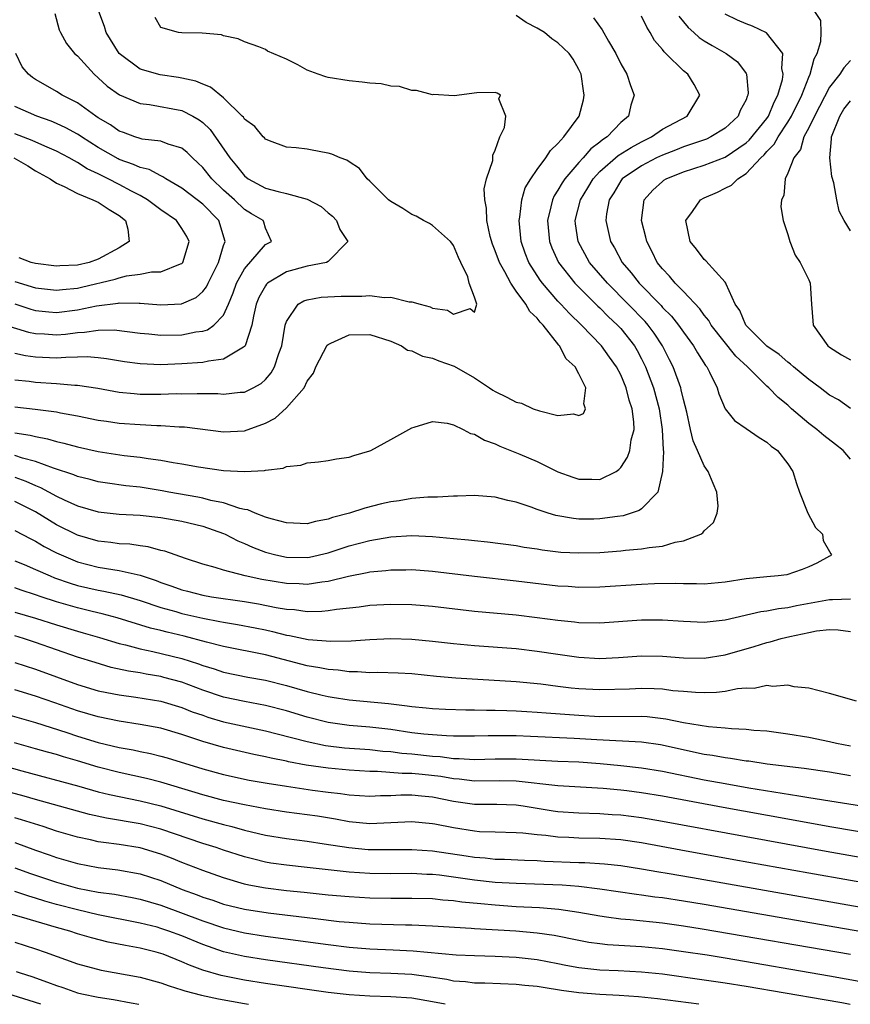
# Model space of a CAD drawing. Units: inches. Extents: x 2514000 to 2516541, y 1527000 to 1530000.
# Drawn here: x 2514575 to 2514655, y 1527000 to 1527094 of the extents above; entities that cross this region are included whole.
import ezdxf

# ---------------------------------------------------------------- set-up
doc = ezdxf.new("R2010")
doc.units = ezdxf.units.IN
doc.header["$MEASUREMENT"] = 0
doc.layers.add('LD25141527_2ft', color=40, linetype='Continuous')

msp = doc.modelspace()

# ---------------------------------------------------------------- linework, layer by layer
at = {"layer": 'LD25141527_2ft'}
for points, elevation in [([(2514575, 1527059.774), (2514576.37, 1527059.63), (2514577, 1527059.541), (2514579, 1527059.404), (2514580.746, 1527059.254), (2514581, 1527059.255), (2514582.953, 1527058.953), (2514585, 1527058.59), (2514586.441, 1527058.441), (2514587, 1527058.403), (2514589, 1527058.389), (2514590.44, 1527058.44), (2514591, 1527058.436), (2514592.467, 1527058.467), (2514593, 1527058.441), (2514594.439, 1527058.439), (2514595, 1527058.393), (2514596.566, 1527058.566), (2514597, 1527058.586), (2514597.837, 1527059), (2514598.599, 1527059.401), (2514599, 1527059.785), (2514599.558, 1527060.442), (2514599.869, 1527061), (2514600.289, 1527062.289), (2514600.562, 1527063), (2514600.889, 1527065), (2514601, 1527065.354), (2514602.137, 1527067), (2514602.684, 1527067.316), (2514603, 1527067.424), (2514604.343, 1527067.657), (2514606.244, 1527067.756), (2514608.236, 1527067.765), (2514609, 1527067.816), (2514610.354, 1527067.646), (2514611, 1527067.676), (2514612.765, 1527067.235), (2514613, 1527067.234), (2514613.796, 1527067), (2514614.761, 1527066.761), (2514615, 1527066.628), (2514616.43, 1527066.43), (2514617, 1527066.054), (2514618.595, 1527066.595), (2514619, 1527066.221), (2514619.231, 1527067), (2514619, 1527067.672), (2514618.512, 1527069), (2514618.377, 1527069.623), (2514617.709, 1527071), (2514617.464, 1527071.464), (2514617, 1527072.611), (2514616.824, 1527072.824), (2514616.71, 1527073), (2514615, 1527074.54), (2514614.708, 1527074.708), (2514614.135, 1527075), (2514613.416, 1527075.416), (2514613, 1527075.596), (2514612.161, 1527076.161), (2514611, 1527076.827), (2514610.773, 1527077), (2514609, 1527078.757), (2514608.721, 1527079), (2514607.99, 1527079.99), (2514607, 1527080.62), (2514606.793, 1527080.793), (2514606.136, 1527081), (2514605.361, 1527081.361), (2514605, 1527081.458), (2514604.458, 1527081.542), (2514603, 1527081.831), (2514601.953, 1527081.953), (2514601, 1527082.034), (2514599.38, 1527082.62), (2514599, 1527082.785), (2514598.906, 1527082.906), (2514598.795, 1527083), (2514597.999, 1527083.999), (2514597, 1527084.706), (2514596.891, 1527084.891), (2514596.787, 1527085), (2514595, 1527086.743), (2514593.755, 1527087.755), (2514593, 1527088.045), (2514592.33, 1527088.329), (2514591, 1527088.634), (2514590.689, 1527088.689), (2514588.933, 1527088.933), (2514587, 1527089.49), (2514584.993, 1527090.993), (2514583.759, 1527093), (2514583.587, 1527093.588), (2514583.055, 1527095)], 7456), ([(2514655, 1527057.032), (2514653.834, 1527057.834), (2514653, 1527058.289), (2514652.084, 1527059), (2514651, 1527059.785), (2514649.54, 1527061), (2514649.263, 1527061.264), (2514649, 1527061.437), (2514648.169, 1527062.169), (2514646.989, 1527062.989), (2514644.983, 1527065), (2514644.402, 1527066.402), (2514643.972, 1527067), (2514643.082, 1527068.918), (2514643.061, 1527069), (2514643, 1527069.091), (2514641.151, 1527071.151), (2514641, 1527071.278), (2514640.25, 1527072.25), (2514639.645, 1527073), (2514639.231, 1527075), (2514639.863, 1527075.863), (2514640.644, 1527077), (2514641, 1527077.18), (2514642.281, 1527077.719), (2514643, 1527078.087), (2514643.621, 1527078.379), (2514644.205, 1527079), (2514645, 1527079.497), (2514646.403, 1527081), (2514646.719, 1527081.281), (2514647, 1527081.61), (2514647.696, 1527082.304), (2514648.068, 1527083), (2514649, 1527084.406), (2514649.357, 1527085), (2514650.336, 1527087), (2514651, 1527088.726), (2514651.125, 1527089), (2514651.517, 1527090.483), (2514651.793, 1527091), (2514652.146, 1527092.146), (2514652.181, 1527093), (2514652.157, 1527094.157), (2514651.592, 1527095)], 7470), ([(2514578.829, 1527094.829), (2514579.26, 1527093.26), (2514579.378, 1527093), (2514579.943, 1527091.943), (2514580.732, 1527091), (2514581, 1527090.755), (2514582.605, 1527089), (2514583, 1527088.673), (2514583.859, 1527087.859), (2514585.038, 1527087.038), (2514587, 1527086.201), (2514587.894, 1527086.106), (2514591, 1527085.528), (2514592.041, 1527085), (2514592.651, 1527084.651), (2514593, 1527084.371), (2514593.7, 1527083.7), (2514595.585, 1527081), (2514596.234, 1527080.234), (2514597, 1527079.284), (2514597.361, 1527079), (2514599, 1527078.087), (2514600.227, 1527077.773), (2514601, 1527077.597), (2514603, 1527077.044), (2514604.333, 1527076.333), (2514605, 1527075.727), (2514605.425, 1527075.425), (2514605.808, 1527075), (2514606.133, 1527074.133), (2514606.889, 1527073), (2514605, 1527071.073), (2514604.833, 1527071), (2514603, 1527070.653), (2514601, 1527070.1), (2514599.205, 1527069), (2514599.098, 1527068.902), (2514599, 1527068.762), (2514598.368, 1527067.632), (2514598.123, 1527067), (2514597.862, 1527065.862), (2514597.712, 1527065), (2514597.045, 1527063), (2514597, 1527062.939), (2514596.892, 1527062.892), (2514595, 1527061.725), (2514593.561, 1527061.561), (2514593, 1527061.419), (2514591, 1527061.284), (2514589, 1527061.21), (2514587, 1527061.288), (2514585.494, 1527061.494), (2514583.779, 1527061.779), (2514583, 1527061.862), (2514581.948, 1527061.948), (2514581, 1527061.914), (2514579.91, 1527061.91), (2514579, 1527061.831), (2514577, 1527061.92), (2514576.048, 1527062.048), (2514575, 1527062.281)], 7454), ([(2514575, 1527054.699), (2514576.473, 1527054.474), (2514577, 1527054.323), (2514578.125, 1527054.124), (2514579, 1527053.853), (2514579.709, 1527053.708), (2514581, 1527053.35), (2514583, 1527052.912), (2514585.466, 1527052.534), (2514587, 1527052.362), (2514587.776, 1527052.224), (2514589, 1527052.076), (2514590.159, 1527051.841), (2514591, 1527051.71), (2514592.578, 1527051.422), (2514595, 1527051.086), (2514597, 1527050.979), (2514598.913, 1527051.087), (2514599, 1527051.113), (2514600.688, 1527051.312), (2514601, 1527051.466), (2514602.393, 1527051.607), (2514603, 1527051.833), (2514604.076, 1527051.924), (2514605, 1527052.055), (2514605.796, 1527052.204), (2514607, 1527052.362), (2514607.469, 1527052.531), (2514609, 1527052.964), (2514609.083, 1527053), (2514611, 1527054.036), (2514613, 1527055.173), (2514613.221, 1527055.221), (2514615, 1527055.774), (2514616.391, 1527055.609), (2514617, 1527055.44), (2514617.91, 1527055), (2514618.624, 1527054.624), (2514619, 1527054.552), (2514619.982, 1527053.982), (2514621, 1527053.635), (2514621.425, 1527053.424), (2514623.352, 1527052.648), (2514625, 1527051.937), (2514627, 1527050.961), (2514628.432, 1527050.432), (2514629, 1527050.247), (2514630.243, 1527050.243), (2514631, 1527050.219), (2514632.554, 1527051), (2514632.821, 1527051.179), (2514633, 1527051.359), (2514633.655, 1527052.345), (2514633.871, 1527053), (2514634.012, 1527054.012), (2514634.276, 1527055), (2514634.256, 1527055.744), (2514634.087, 1527057), (2514633.812, 1527057.812), (2514633.511, 1527059), (2514633, 1527060.226), (2514632.604, 1527061), (2514631.942, 1527061.941), (2514631.166, 1527063), (2514629.236, 1527065), (2514628.098, 1527066.098), (2514627.285, 1527067), (2514627, 1527067.296), (2514625.51, 1527069), (2514625.289, 1527069.289), (2514624.206, 1527071), (2514623.874, 1527071.874), (2514623.484, 1527073), (2514623.27, 1527075), (2514623.338, 1527075.338), (2514623.529, 1527077), (2514623.87, 1527078.13), (2514624.39, 1527079), (2514625, 1527079.903), (2514625.834, 1527081), (2514626.285, 1527081.715), (2514627, 1527082.372), (2514627.564, 1527083), (2514629.012, 1527085), (2514629.432, 1527086.569), (2514629.517, 1527087), (2514629.43, 1527087.43), (2514629.223, 1527089), (2514629, 1527089.466), (2514628.438, 1527090.438), (2514628.068, 1527091), (2514627, 1527091.998), (2514626.406, 1527092.406), (2514625.698, 1527093), (2514625, 1527093.411), (2514623.961, 1527093.961), (2514623, 1527094.638)], 7460), ([(2514638.572, 1527094.572), (2514639.466, 1527093.466), (2514640.01, 1527093), (2514640.523, 1527092.523), (2514641, 1527092.207), (2514641.754, 1527091.754), (2514643.098, 1527091), (2514644.18, 1527090.18), (2514645, 1527089.089), (2514645.053, 1527089), (2514645.214, 1527087.214), (2514645.183, 1527087), (2514645.116, 1527086.884), (2514645, 1527086.558), (2514644.452, 1527085.548), (2514644.234, 1527085), (2514643, 1527083.856), (2514641.644, 1527083), (2514641.203, 1527082.797), (2514639, 1527082.044), (2514638.255, 1527081.745), (2514637, 1527081.27), (2514636.441, 1527081), (2514635, 1527080.246), (2514633.154, 1527079), (2514633, 1527078.792), (2514632.338, 1527077.662), (2514631.9, 1527077), (2514631.644, 1527075.644), (2514631.579, 1527075), (2514632.033, 1527073), (2514632.403, 1527072.403), (2514633.144, 1527071), (2514634.01, 1527070.01), (2514634.763, 1527069), (2514636.861, 1527066.861), (2514637, 1527066.697), (2514637.855, 1527065.855), (2514638.532, 1527065), (2514639, 1527064.312), (2514639.968, 1527063), (2514640.342, 1527062.342), (2514641.125, 1527061.125), (2514641.235, 1527061), (2514641.5, 1527060.5), (2514642.23, 1527059), (2514642.41, 1527058.41), (2514643, 1527057), (2514643.88, 1527055.88), (2514645, 1527055.092), (2514646.256, 1527054.256), (2514647, 1527053.808), (2514647.417, 1527053.417), (2514648.025, 1527053), (2514649, 1527051.719), (2514649.489, 1527051), (2514649.834, 1527049.834), (2514650.114, 1527049), (2514650.92, 1527047), (2514651.642, 1527045.643), (2514652.314, 1527045), (2514652.394, 1527044.394), (2514653, 1527043.334), (2514653.099, 1527043.099), (2514653.172, 1527043), (2514653.076, 1527042.924), (2514653, 1527042.896), (2514651.77, 1527042.23), (2514651, 1527041.879), (2514650.384, 1527041.616), (2514648.895, 1527041.105), (2514648.073, 1527041), (2514647, 1527040.916), (2514645, 1527040.711), (2514643, 1527040.389), (2514641, 1527040.214), (2514640.243, 1527040.243), (2514639, 1527040.234), (2514638.261, 1527040.261), (2514636.233, 1527040.233), (2514635, 1527040.179), (2514631, 1527039.926), (2514629, 1527039.892), (2514627.969, 1527039.969), (2514627, 1527040.022), (2514623, 1527040.496), (2514619, 1527040.935), (2514615, 1527041.422), (2514613, 1527041.573), (2514612.441, 1527041.559), (2514611, 1527041.559), (2514610.511, 1527041.489), (2514609, 1527041.352), (2514608.722, 1527041.278), (2514606.94, 1527040.94), (2514605, 1527040.458), (2514604.402, 1527040.402), (2514603, 1527040.177), (2514602.228, 1527040.229), (2514601, 1527040.257), (2514598.649, 1527040.649), (2514597.056, 1527041), (2514595, 1527041.545), (2514594.184, 1527041.816), (2514593, 1527042.119), (2514591.339, 1527042.661), (2514590.347, 1527043), (2514589.36, 1527043.36), (2514589, 1527043.438), (2514587.787, 1527043.787), (2514587, 1527043.873), (2514586.026, 1527044.026), (2514585, 1527044.072), (2514584.195, 1527044.195), (2514583, 1527044.321), (2514581, 1527044.895), (2514579, 1527045.897), (2514577, 1527047.121), (2514575, 1527048.127)], 7466), ([(2514575, 1527050.432), (2514576.057, 1527050.057), (2514577, 1527049.634), (2514577.459, 1527049.458), (2514579, 1527048.62), (2514579.722, 1527048.278), (2514581, 1527047.708), (2514583, 1527047.14), (2514585, 1527046.916), (2514587, 1527046.812), (2514589, 1527046.595), (2514591, 1527046.233), (2514593, 1527045.755), (2514595, 1527045.062), (2514595.141, 1527045), (2514596.352, 1527044.352), (2514597, 1527044.093), (2514597.751, 1527043.751), (2514599, 1527043.271), (2514600.001, 1527043), (2514601, 1527042.779), (2514603, 1527042.743), (2514603.22, 1527042.78), (2514605, 1527043.194), (2514607, 1527043.86), (2514609, 1527044.396), (2514611, 1527044.74), (2514613, 1527044.856), (2514615, 1527044.759), (2514617, 1527044.567), (2514618.448, 1527044.448), (2514619, 1527044.377), (2514620.268, 1527044.268), (2514623, 1527043.91), (2514623.758, 1527043.758), (2514625, 1527043.575), (2514625.486, 1527043.486), (2514627.276, 1527043.275), (2514629, 1527043.191), (2514631, 1527043.246), (2514633, 1527043.391), (2514633.45, 1527043.45), (2514635, 1527043.576), (2514635.72, 1527043.72), (2514637, 1527043.851), (2514638.224, 1527044.225), (2514639, 1527044.337), (2514640.67, 1527045), (2514640.875, 1527045.125), (2514641, 1527045.315), (2514641.89, 1527046.11), (2514642.25, 1527047), (2514642.325, 1527047.675), (2514642.218, 1527049), (2514641.838, 1527049.838), (2514641.388, 1527051), (2514641, 1527051.526), (2514640.362, 1527053), (2514639.937, 1527053.937), (2514639.688, 1527055), (2514639.322, 1527056.678), (2514639, 1527057.876), (2514638.801, 1527058.8), (2514638.743, 1527059), (2514638.016, 1527061), (2514637.681, 1527061.682), (2514636.998, 1527063), (2514636.218, 1527064.218), (2514635.631, 1527065), (2514635.342, 1527065.342), (2514633.729, 1527067), (2514631.728, 1527069), (2514630.02, 1527071), (2514628.919, 1527073), (2514628.675, 1527074.675), (2514628.642, 1527075), (2514629.142, 1527077), (2514629.857, 1527078.142), (2514630.355, 1527079), (2514631, 1527079.685), (2514632.766, 1527081.234), (2514633.992, 1527082.008), (2514635, 1527082.544), (2514635.952, 1527083), (2514637, 1527083.732), (2514639.361, 1527085), (2514640.59, 1527087), (2514640.022, 1527088.022), (2514639.435, 1527089), (2514639, 1527089.343), (2514637.322, 1527091), (2514637.152, 1527091.152), (2514637, 1527091.365), (2514636.244, 1527092.244), (2514635.824, 1527093), (2514635.496, 1527093.496), (2514635, 1527094.556)], 7464), ([(2514575, 1527057.184), (2514576.967, 1527056.967), (2514579, 1527056.686), (2514579.398, 1527056.602), (2514581, 1527056.321), (2514583, 1527055.915), (2514583.789, 1527055.789), (2514585, 1527055.612), (2514587, 1527055.472), (2514588.598, 1527055.402), (2514589, 1527055.399), (2514590.728, 1527055.272), (2514591.257, 1527055.257), (2514595, 1527054.79), (2514597, 1527054.882), (2514599, 1527055.603), (2514599.916, 1527056.084), (2514601, 1527057.087), (2514602.69, 1527059), (2514603, 1527059.637), (2514603.611, 1527060.389), (2514603.827, 1527061), (2514604.913, 1527063.087), (2514605, 1527063.156), (2514605.257, 1527063.257), (2514607, 1527064.082), (2514609, 1527064.09), (2514611, 1527063.447), (2514612.013, 1527063), (2514612.609, 1527062.609), (2514613, 1527062.535), (2514614.031, 1527062.031), (2514615, 1527061.84), (2514615.593, 1527061.593), (2514617.077, 1527061.077), (2514619, 1527059.938), (2514620.448, 1527059), (2514620.768, 1527058.768), (2514621, 1527058.629), (2514622.098, 1527058.098), (2514623, 1527057.619), (2514623.519, 1527057.519), (2514624.639, 1527057), (2514625.219, 1527056.781), (2514627, 1527056.341), (2514628.493, 1527056.493), (2514629, 1527056.341), (2514629.448, 1527056.552), (2514629.649, 1527057), (2514629.473, 1527057.472), (2514629.678, 1527059), (2514629, 1527060.319), (2514628.629, 1527061), (2514627.781, 1527061.781), (2514627.159, 1527063), (2514627.078, 1527063.078), (2514625.575, 1527065), (2514625.286, 1527065.287), (2514625, 1527065.663), (2514624.315, 1527066.315), (2514623.936, 1527067), (2514623, 1527068.252), (2514622.478, 1527069), (2514621.91, 1527070.09), (2514621.387, 1527071), (2514621, 1527072.107), (2514620.742, 1527072.741), (2514620.516, 1527073.485), (2514620.191, 1527075), (2514620.173, 1527076.173), (2514619.99, 1527077), (2514619.948, 1527078.052), (2514620.172, 1527079), (2514620.751, 1527080.751), (2514620.772, 1527081), (2514620.754, 1527081.246), (2514621, 1527081.727), (2514621.433, 1527083), (2514621.894, 1527083.894), (2514621.994, 1527085), (2514621.338, 1527086.662), (2514621.486, 1527087), (2514621.182, 1527087.182), (2514621, 1527087.271), (2514619.218, 1527087.218), (2514617.051, 1527086.949), (2514615.055, 1527087.055), (2514615, 1527087.047), (2514613.445, 1527087.445), (2514613, 1527087.452), (2514611.826, 1527087.826), (2514611, 1527087.876), (2514610.079, 1527088.079), (2514609, 1527088.151), (2514608.253, 1527088.253), (2514607, 1527088.368), (2514605, 1527088.705), (2514604.764, 1527088.764), (2514604.053, 1527089), (2514603, 1527089.404), (2514602.102, 1527089.898), (2514601, 1527090.443), (2514599.209, 1527091.209), (2514599, 1527091.366), (2514598.376, 1527091.624), (2514597, 1527092.096), (2514596.398, 1527092.398), (2514595, 1527092.671), (2514594.78, 1527092.78), (2514592.943, 1527092.943), (2514591, 1527092.968), (2514590.663, 1527093), (2514589, 1527093.479), (2514588.443, 1527094.443)], 7458), ([(2514630.387, 1527094.387), (2514631.238, 1527093.238), (2514631.839, 1527092.161), (2514632.529, 1527091), (2514633, 1527090.015), (2514633.59, 1527089), (2514633.938, 1527087.938), (2514634.307, 1527087), (2514633.971, 1527086.029), (2514633.743, 1527085), (2514633, 1527084.372), (2514631.712, 1527083), (2514631.267, 1527082.732), (2514631, 1527082.49), (2514630.13, 1527081.87), (2514629.424, 1527081), (2514629, 1527080.545), (2514627.654, 1527079), (2514627.394, 1527078.606), (2514627, 1527077.906), (2514626.626, 1527077.373), (2514626.46, 1527077), (2514626.321, 1527076.321), (2514625.988, 1527075), (2514626.18, 1527073), (2514626.4, 1527072.399), (2514627.039, 1527071), (2514628.626, 1527069), (2514630.814, 1527066.814), (2514631, 1527066.648), (2514631.81, 1527065.81), (2514632.702, 1527065), (2514633, 1527064.675), (2514634.317, 1527063), (2514634.572, 1527062.572), (2514635, 1527061.772), (2514635.383, 1527061), (2514636.134, 1527059), (2514636.681, 1527057), (2514636.971, 1527055), (2514637.056, 1527053.057), (2514637.084, 1527052.916), (2514637.012, 1527051), (2514636.544, 1527049), (2514635, 1527047.429), (2514634.758, 1527047.242), (2514633.247, 1527046.753), (2514632.689, 1527046.689), (2514631, 1527046.447), (2514630.434, 1527046.434), (2514629, 1527046.439), (2514628.483, 1527046.483), (2514626.783, 1527046.783), (2514626.06, 1527047), (2514625, 1527047.356), (2514624.434, 1527047.566), (2514623, 1527048.045), (2514622.203, 1527048.204), (2514621, 1527048.523), (2514619, 1527048.693), (2514617.375, 1527048.625), (2514617, 1527048.633), (2514615.481, 1527048.519), (2514614.529, 1527048.529), (2514613, 1527048.394), (2514611.811, 1527048.189), (2514611, 1527048.089), (2514610.117, 1527047.883), (2514608.506, 1527047.494), (2514607.044, 1527047), (2514605.416, 1527046.584), (2514605, 1527046.418), (2514603.786, 1527046.214), (2514603, 1527045.98), (2514601, 1527046.068), (2514599.553, 1527046.447), (2514599, 1527046.631), (2514598.028, 1527047), (2514597.316, 1527047.316), (2514597, 1527047.362), (2514596.54, 1527047.46), (2514595, 1527047.986), (2514593.782, 1527048.218), (2514593, 1527048.431), (2514592.529, 1527048.529), (2514589.761, 1527049), (2514589.128, 1527049.128), (2514587, 1527049.473), (2514585.626, 1527049.626), (2514583.872, 1527049.872), (2514583, 1527050.014), (2514582.223, 1527050.223), (2514581, 1527050.516), (2514580.664, 1527050.664), (2514578.705, 1527051.295), (2514577, 1527051.935), (2514575.735, 1527052.265), (2514575, 1527052.511)], 7462), ([(2514655, 1527052.157), (2514654.295, 1527053), (2514653.572, 1527053.572), (2514652.436, 1527054.436), (2514651.785, 1527055), (2514651, 1527055.593), (2514649.361, 1527057), (2514649, 1527057.329), (2514648.058, 1527058.059), (2514647.169, 1527059), (2514647, 1527059.146), (2514645.129, 1527061), (2514644.023, 1527062.023), (2514641.677, 1527065), (2514641.438, 1527065.438), (2514641, 1527065.964), (2514640.57, 1527066.569), (2514639, 1527068.215), (2514638.211, 1527069), (2514637.668, 1527069.668), (2514637, 1527070.368), (2514636.501, 1527071), (2514636.016, 1527072.016), (2514635.5, 1527073), (2514635.421, 1527073.421), (2514635.006, 1527075), (2514635.253, 1527077), (2514636.086, 1527077.914), (2514637, 1527078.752), (2514637.139, 1527078.861), (2514637.358, 1527079), (2514639, 1527079.658), (2514641, 1527080.288), (2514643, 1527081.078), (2514645, 1527082.44), (2514645.297, 1527082.703), (2514647, 1527084.784), (2514647.148, 1527085), (2514647.68, 1527086.32), (2514648.057, 1527087), (2514648.499, 1527088.499), (2514648.567, 1527089), (2514648.435, 1527089.564), (2514648.514, 1527091), (2514646.973, 1527092.973), (2514645.611, 1527093.611), (2514645, 1527093.823), (2514644.185, 1527094.185), (2514643, 1527094.741)], 7468), ([(2514573.258, 1527065.258), (2514576.324, 1527064.324), (2514577, 1527064.188), (2514577.85, 1527064.15), (2514579, 1527064.062), (2514579.867, 1527064.133), (2514581, 1527064.284), (2514581.694, 1527064.306), (2514583, 1527064.517), (2514584.53, 1527064.53), (2514587, 1527064.22), (2514587.841, 1527064.159), (2514589, 1527064.044), (2514591, 1527064.081), (2514592.34, 1527064.34), (2514593, 1527064.413), (2514593.462, 1527064.539), (2514594.075, 1527065), (2514595, 1527065.958), (2514595.462, 1527067), (2514595.905, 1527068.095), (2514596.235, 1527069), (2514597, 1527070.395), (2514599, 1527072.705), (2514599.565, 1527073), (2514599, 1527074.273), (2514598.848, 1527074.848), (2514598.786, 1527075), (2514597.652, 1527075.652), (2514597, 1527076.05), (2514596.023, 1527077), (2514595, 1527077.917), (2514593.864, 1527079), (2514593, 1527080.083), (2514592.535, 1527080.535), (2514592.013, 1527081), (2514591.512, 1527081.512), (2514591, 1527081.923), (2514589.675, 1527082.325), (2514589, 1527082.605), (2514587.21, 1527082.789), (2514587, 1527082.841), (2514586.508, 1527083), (2514585.415, 1527083.415), (2514585, 1527083.555), (2514584.162, 1527084.162), (2514583, 1527084.844), (2514582.759, 1527085), (2514581, 1527086.258), (2514579.549, 1527087), (2514579, 1527087.357), (2514577.947, 1527087.947), (2514577, 1527088.51), (2514576.697, 1527088.697), (2514576.306, 1527089), (2514575.721, 1527089.721), (2514575.112, 1527091)], 7452), ([(2514655, 1527090.306), (2514654.366, 1527089.633), (2514653.975, 1527089), (2514653, 1527087.777), (2514651.547, 1527085), (2514651, 1527083.861), (2514650.546, 1527083), (2514650.205, 1527081.795), (2514649.562, 1527081), (2514649, 1527079.54), (2514648.734, 1527079), (2514648.603, 1527077.396), (2514648.378, 1527077), (2514648.323, 1527076.323), (2514648.557, 1527075), (2514649, 1527073.67), (2514649.197, 1527073), (2514649.698, 1527071.698), (2514650.17, 1527071), (2514651, 1527069.34), (2514651.145, 1527069), (2514651.262, 1527067), (2514651.407, 1527065.407), (2514651.429, 1527065), (2514652.84, 1527063), (2514653, 1527062.88), (2514654.142, 1527062.142), (2514655, 1527061.659)], 7472), ([(2514655, 1527074.015), (2514654.401, 1527075), (2514653.917, 1527075.916), (2514653.691, 1527077), (2514653.395, 1527078.605), (2514653.217, 1527079.217), (2514653.027, 1527081), (2514653.184, 1527082.816), (2514653.185, 1527083), (2514653.965, 1527085), (2514654.349, 1527085.651), (2514655, 1527086.458)], 7474), ([(2514575, 1527067.026), (2514576.53, 1527066.53), (2514577, 1527066.401), (2514578.26, 1527066.26), (2514579, 1527066.205), (2514581, 1527066.451), (2514582.84, 1527066.84), (2514584.892, 1527067.108), (2514585, 1527067.137), (2514586.905, 1527067.095), (2514587, 1527067.106), (2514589, 1527066.926), (2514590.975, 1527067.025), (2514592.367, 1527067.633), (2514593, 1527068.205), (2514593.355, 1527068.645), (2514593.513, 1527069), (2514594.503, 1527071), (2514595, 1527072.602), (2514595.146, 1527073), (2514594.539, 1527075), (2514593, 1527076.563), (2514592.452, 1527077), (2514591, 1527078.107), (2514589.466, 1527079), (2514589.19, 1527079.19), (2514589, 1527079.266), (2514587.873, 1527079.873), (2514587, 1527080.069), (2514586.376, 1527080.376), (2514585, 1527080.855), (2514584.902, 1527080.902), (2514583, 1527081.996), (2514581.402, 1527083), (2514581.17, 1527083.17), (2514581, 1527083.271), (2514579.883, 1527083.883), (2514579, 1527084.295), (2514578.503, 1527084.503), (2514577.133, 1527085), (2514575, 1527085.915)], 7450), ([(2514575, 1527069.17), (2514577, 1527068.578), (2514579, 1527068.342), (2514579.585, 1527068.414), (2514581, 1527068.532), (2514581.388, 1527068.612), (2514584.615, 1527069.385), (2514585, 1527069.518), (2514585.71, 1527069.71), (2514587, 1527069.874), (2514588.102, 1527070.102), (2514589, 1527070.104), (2514590.869, 1527070.869), (2514591, 1527070.902), (2514591.088, 1527071), (2514591.686, 1527073), (2514591.462, 1527073.462), (2514591, 1527074.242), (2514590.473, 1527075), (2514589, 1527076.015), (2514587.704, 1527077), (2514587, 1527077.405), (2514586.173, 1527077.827), (2514585, 1527078.463), (2514583.938, 1527079), (2514583.3, 1527079.3), (2514583, 1527079.468), (2514581.947, 1527079.947), (2514581, 1527080.568), (2514580.708, 1527080.707), (2514580.222, 1527081), (2514579, 1527081.64), (2514577.887, 1527082.114), (2514576.675, 1527082.675), (2514575, 1527083.313)], 7448), ([(2514574.924, 1527081), (2514576.244, 1527080.245), (2514577, 1527079.761), (2514578.388, 1527079), (2514579, 1527078.586), (2514579.729, 1527078.271), (2514581, 1527077.602), (2514582.484, 1527077), (2514582.814, 1527076.814), (2514583, 1527076.747), (2514584.045, 1527076.046), (2514585, 1527075.472), (2514585.611, 1527075), (2514585.82, 1527074.18), (2514585.943, 1527073), (2514585, 1527072.387), (2514583, 1527071.311), (2514582.113, 1527071), (2514581, 1527070.747), (2514579.321, 1527070.68), (2514579, 1527070.649), (2514577, 1527070.884), (2514576.563, 1527071), (2514575.425, 1527071.425)], 7446), ([(2514575, 1527045.357), (2514576.535, 1527044.535), (2514577, 1527044.324), (2514577.825, 1527043.825), (2514579, 1527043.21), (2514579.448, 1527043), (2514581, 1527042.356), (2514583, 1527041.84), (2514584.403, 1527041.597), (2514585, 1527041.517), (2514587, 1527041.052), (2514588.542, 1527040.543), (2514589, 1527040.367), (2514590.024, 1527040.024), (2514591, 1527039.661), (2514591.533, 1527039.533), (2514593, 1527039.143), (2514593.843, 1527039), (2514597, 1527038.543), (2514598.32, 1527038.319), (2514600.018, 1527037.982), (2514601, 1527037.817), (2514601.767, 1527037.766), (2514603, 1527037.593), (2514604.389, 1527037.611), (2514605, 1527037.671), (2514605.812, 1527037.813), (2514607.965, 1527038.035), (2514609, 1527038.185), (2514611, 1527038.303), (2514613, 1527038.27), (2514615, 1527038.096), (2514619, 1527037.62), (2514623, 1527037.259), (2514625, 1527037.029), (2514627, 1527036.749), (2514628.59, 1527036.59), (2514629, 1527036.536), (2514631, 1527036.515), (2514635, 1527036.781), (2514637, 1527036.786), (2514639, 1527036.663), (2514641, 1527036.585), (2514643, 1527036.807), (2514646.413, 1527037.586), (2514647, 1527037.652), (2514648.12, 1527037.879), (2514649, 1527037.966), (2514649.83, 1527038.17), (2514653, 1527038.75), (2514653.26, 1527038.74), (2514655, 1527038.803)], 7468), ([(2514575, 1527042.447), (2514575.915, 1527042.085), (2514577, 1527041.624), (2514578.39, 1527041), (2514578.823, 1527040.823), (2514580.297, 1527040.297), (2514581, 1527040.086), (2514583, 1527039.631), (2514583.544, 1527039.544), (2514585.187, 1527039.187), (2514587, 1527038.656), (2514589, 1527037.984), (2514590.418, 1527037.582), (2514591, 1527037.401), (2514593, 1527036.94), (2514594.641, 1527036.641), (2514595, 1527036.554), (2514596.339, 1527036.339), (2514598.022, 1527036.022), (2514599, 1527035.821), (2514599.68, 1527035.68), (2514601, 1527035.33), (2514601.291, 1527035.292), (2514603.096, 1527034.904), (2514605.256, 1527034.744), (2514607.202, 1527034.798), (2514609, 1527034.915), (2514611, 1527035.004), (2514613, 1527034.953), (2514615, 1527034.76), (2514617, 1527034.523), (2514619, 1527034.334), (2514623, 1527034.041), (2514625, 1527033.808), (2514627, 1527033.496), (2514629, 1527033.205), (2514631, 1527033.096), (2514632.806, 1527033.194), (2514635, 1527033.348), (2514637, 1527033.324), (2514639, 1527033.163), (2514641, 1527033.123), (2514643, 1527033.434), (2514645.771, 1527034.229), (2514647, 1527034.623), (2514647.318, 1527034.682), (2514648.367, 1527035), (2514649.197, 1527035.197), (2514651, 1527035.585), (2514651.735, 1527035.735), (2514653, 1527035.861), (2514653.82, 1527035.82), (2514655, 1527035.671)], 7470), ([(2514655.571, 1527029), (2514653, 1527029.759), (2514652.013, 1527029.986), (2514651, 1527030.269), (2514649.606, 1527030.394), (2514649, 1527030.526), (2514647.573, 1527030.427), (2514647, 1527030.494), (2514645.763, 1527030.237), (2514645, 1527030.241), (2514644.185, 1527030.186), (2514643, 1527029.946), (2514642.162, 1527029.838), (2514641, 1527029.808), (2514640.172, 1527029.829), (2514639, 1527029.922), (2514637.987, 1527030.013), (2514637, 1527030.148), (2514636.199, 1527030.199), (2514635, 1527030.229), (2514633.829, 1527030.171), (2514631, 1527030.091), (2514629, 1527030.192), (2514628.264, 1527030.264), (2514627, 1527030.417), (2514625.37, 1527030.63), (2514623, 1527030.872), (2514617.214, 1527031.214), (2514615.374, 1527031.374), (2514613, 1527031.613), (2514611.699, 1527031.699), (2514609.754, 1527031.754), (2514609, 1527031.735), (2514607.814, 1527031.814), (2514607, 1527031.81), (2514605.966, 1527031.966), (2514605, 1527032.028), (2514604.209, 1527032.21), (2514603, 1527032.391), (2514599, 1527033.428), (2514595, 1527034.228), (2514593.349, 1527034.651), (2514591.225, 1527035.224), (2514589.604, 1527035.604), (2514589, 1527035.772), (2514588.01, 1527036.01), (2514584.799, 1527037), (2514583.38, 1527037.38), (2514582.406, 1527037.594), (2514581, 1527037.93), (2514579, 1527038.515), (2514577.528, 1527039), (2514577, 1527039.19), (2514575.625, 1527039.625), (2514575, 1527039.845)], 7472), ([(2514575, 1527037.54), (2514577, 1527036.953), (2514579, 1527036.303), (2514581, 1527035.703), (2514581.56, 1527035.56), (2514583.115, 1527035.115), (2514585, 1527034.542), (2514585.596, 1527034.404), (2514587, 1527034.014), (2514588.234, 1527033.766), (2514591, 1527033.093), (2514592.589, 1527032.589), (2514593, 1527032.43), (2514594.101, 1527032.101), (2514595, 1527031.793), (2514597.315, 1527031.315), (2514599, 1527031.011), (2514601, 1527030.498), (2514603, 1527029.932), (2514604.421, 1527029.579), (2514605, 1527029.45), (2514605.396, 1527029.396), (2514607, 1527029.122), (2514610.778, 1527028.778), (2514612.577, 1527028.577), (2514613, 1527028.503), (2514614.379, 1527028.379), (2514615, 1527028.307), (2514616.245, 1527028.245), (2514618.179, 1527028.179), (2514619, 1527028.179), (2514620.148, 1527028.148), (2514621, 1527028.153), (2514622.107, 1527028.107), (2514623, 1527028.092), (2514624.015, 1527028.015), (2514625, 1527027.965), (2514625.88, 1527027.88), (2514629, 1527027.654), (2514631, 1527027.553), (2514635, 1527027.561), (2514635.531, 1527027.531), (2514637.331, 1527027.331), (2514639.026, 1527026.974), (2514641.418, 1527026.582), (2514643, 1527026.458), (2514643.611, 1527026.39), (2514645, 1527026.328), (2514645.751, 1527026.249), (2514647, 1527026.157), (2514649, 1527025.897), (2514651, 1527025.557), (2514653, 1527025.153), (2514653.66, 1527025), (2514655, 1527024.741)], 7474), ([(2514655, 1527021.871), (2514653, 1527022.208), (2514650.565, 1527022.565), (2514647.008, 1527022.992), (2514645.253, 1527023.253), (2514645, 1527023.275), (2514643.522, 1527023.522), (2514643, 1527023.571), (2514641.804, 1527023.804), (2514641, 1527023.915), (2514636.824, 1527024.823), (2514635, 1527025.076), (2514630.702, 1527025.298), (2514628.561, 1527025.439), (2514624.357, 1527025.643), (2514623, 1527025.692), (2514622.298, 1527025.702), (2514620.308, 1527025.691), (2514619, 1527025.651), (2514617, 1527025.66), (2514616.317, 1527025.683), (2514615, 1527025.774), (2514614.146, 1527025.854), (2514613, 1527025.991), (2514611, 1527026.283), (2514609, 1527026.525), (2514607, 1527026.695), (2514605, 1527026.977), (2514603, 1527027.485), (2514601, 1527028.07), (2514599, 1527028.589), (2514597, 1527028.969), (2514595, 1527029.384), (2514593, 1527030.05), (2514591, 1527030.821), (2514589.29, 1527031.29), (2514589, 1527031.362), (2514587.589, 1527031.589), (2514587, 1527031.708), (2514585.879, 1527031.879), (2514584.247, 1527032.247), (2514582.697, 1527032.697), (2514581, 1527033.235), (2514577, 1527034.629), (2514575.858, 1527035), (2514575, 1527035.255)], 7476), ([(2514575, 1527032.725), (2514577, 1527032.082), (2514581, 1527030.603), (2514583, 1527030.011), (2514583.827, 1527029.827), (2514585, 1527029.603), (2514586.605, 1527029.395), (2514589, 1527029.018), (2514591, 1527028.416), (2514592.001, 1527028.002), (2514593, 1527027.657), (2514593.492, 1527027.491), (2514595, 1527027.044), (2514599, 1527026.16), (2514600.111, 1527025.889), (2514603, 1527025.136), (2514604.763, 1527024.763), (2514606.553, 1527024.552), (2514609, 1527024.374), (2514610.232, 1527024.232), (2514611, 1527024.178), (2514612.038, 1527024.038), (2514613, 1527023.961), (2514615, 1527023.749), (2514615.708, 1527023.709), (2514617, 1527023.53), (2514617.527, 1527023.527), (2514619, 1527023.431), (2514621, 1527023.484), (2514623, 1527023.491), (2514627, 1527023.272), (2514629, 1527023.19), (2514631.047, 1527023.047), (2514633, 1527022.855), (2514635, 1527022.633), (2514637, 1527022.314), (2514641, 1527021.491), (2514643, 1527021.122), (2514645.275, 1527020.725), (2514650.064, 1527019.936), (2514651, 1527019.804), (2514656.858, 1527018.858)], 7478), ([(2514658.117, 1527016.118), (2514653.011, 1527016.989), (2514649, 1527017.708), (2514642.824, 1527018.823), (2514637, 1527019.908), (2514635, 1527020.239), (2514633.575, 1527020.425), (2514633, 1527020.499), (2514631.333, 1527020.667), (2514627, 1527020.921), (2514623, 1527021.367), (2514621.386, 1527021.386), (2514619, 1527021.36), (2514617.537, 1527021.538), (2514617, 1527021.569), (2514615.794, 1527021.794), (2514613.999, 1527022.001), (2514613, 1527022.093), (2514612.087, 1527022.087), (2514609.727, 1527022.273), (2514609, 1527022.274), (2514607, 1527022.398), (2514605, 1527022.582), (2514602.893, 1527022.892), (2514601.209, 1527023.209), (2514601, 1527023.263), (2514599.543, 1527023.544), (2514599, 1527023.678), (2514597.901, 1527023.901), (2514595, 1527024.585), (2514593, 1527025.164), (2514591, 1527025.827), (2514589, 1527026.415), (2514587, 1527026.792), (2514585, 1527027.088), (2514583, 1527027.499), (2514581, 1527028.086), (2514578.837, 1527028.837), (2514577, 1527029.495), (2514575, 1527030.097)], 7480), ([(2514573.85, 1527027.85), (2514577, 1527026.971), (2514579.985, 1527026.015), (2514581, 1527025.674), (2514583, 1527025.066), (2514585, 1527024.591), (2514586.347, 1527024.347), (2514587, 1527024.196), (2514587.994, 1527023.994), (2514589, 1527023.74), (2514589.578, 1527023.578), (2514593, 1527022.545), (2514595, 1527021.996), (2514597.456, 1527021.456), (2514599.152, 1527021.152), (2514601, 1527020.86), (2514603.493, 1527020.507), (2514605, 1527020.311), (2514606.186, 1527020.186), (2514607, 1527020.061), (2514609, 1527019.922), (2514610.025, 1527019.975), (2514611, 1527019.974), (2514611.965, 1527020.035), (2514613, 1527020.043), (2514613.936, 1527019.937), (2514615, 1527019.856), (2514617, 1527019.44), (2514619, 1527019.15), (2514621.137, 1527019.137), (2514623, 1527019.096), (2514623.676, 1527019), (2514626.53, 1527018.529), (2514627, 1527018.465), (2514629, 1527018.317), (2514631, 1527018.259), (2514632.172, 1527018.172), (2514633, 1527018.131), (2514635, 1527017.874), (2514637, 1527017.524), (2514645, 1527016.047), (2514652.657, 1527014.657), (2514661.151, 1527013.151)], 7482), ([(2514659, 1527011.155), (2514651, 1527012.557), (2514643.835, 1527013.835), (2514638.756, 1527014.755), (2514635, 1527015.463), (2514633, 1527015.743), (2514631, 1527015.856), (2514629, 1527015.89), (2514628.045, 1527015.955), (2514627, 1527016.004), (2514625.842, 1527016.158), (2514625, 1527016.225), (2514623.62, 1527016.379), (2514623, 1527016.414), (2514621, 1527016.461), (2514619.482, 1527016.518), (2514619, 1527016.557), (2514617, 1527016.876), (2514615.224, 1527017.224), (2514615, 1527017.282), (2514613, 1527017.458), (2514611, 1527017.356), (2514609, 1527017.283), (2514607, 1527017.466), (2514605.71, 1527017.71), (2514603.989, 1527017.989), (2514601, 1527018.402), (2514599, 1527018.715), (2514597, 1527019.086), (2514595, 1527019.518), (2514593, 1527020.05), (2514592.281, 1527020.281), (2514589, 1527021.246), (2514587.609, 1527021.609), (2514585, 1527022.189), (2514583, 1527022.701), (2514581, 1527023.298), (2514579.674, 1527023.674), (2514579, 1527023.893), (2514578.125, 1527024.125), (2514577, 1527024.462), (2514574.992, 1527025.008)], 7484), ([(2514573.271, 1527023), (2514575.67, 1527022.33), (2514581.129, 1527020.871), (2514583, 1527020.338), (2514584.067, 1527020.067), (2514587, 1527019.48), (2514589, 1527018.978), (2514593, 1527017.738), (2514595, 1527017.195), (2514595.797, 1527017), (2514597, 1527016.678), (2514599, 1527016.201), (2514601, 1527015.861), (2514603, 1527015.612), (2514604.628, 1527015.372), (2514606.993, 1527014.992), (2514608.83, 1527014.83), (2514611, 1527014.802), (2514613, 1527014.811), (2514615, 1527014.677), (2514618.216, 1527014.216), (2514619, 1527014.09), (2514620.018, 1527014.018), (2514621, 1527013.905), (2514621.883, 1527013.883), (2514623.789, 1527013.789), (2514625, 1527013.753), (2514625.702, 1527013.701), (2514629, 1527013.571), (2514629.561, 1527013.562), (2514631.451, 1527013.451), (2514633, 1527013.284), (2514635, 1527012.968), (2514636.668, 1527012.668), (2514637.453, 1527012.546), (2514639.873, 1527012.127), (2514657.116, 1527009.116)], 7486), ([(2514656.803, 1527006.804), (2514641, 1527009.54), (2514639, 1527009.873), (2514637, 1527010.179), (2514636.265, 1527010.265), (2514635, 1527010.452), (2514634.504, 1527010.504), (2514631, 1527011.029), (2514629, 1527011.268), (2514627.39, 1527011.39), (2514623, 1527011.547), (2514621, 1527011.666), (2514619, 1527011.887), (2514617, 1527012.179), (2514615.648, 1527012.352), (2514615, 1527012.417), (2514614.431, 1527012.431), (2514613, 1527012.503), (2514611, 1527012.493), (2514609, 1527012.525), (2514607, 1527012.659), (2514603, 1527013.105), (2514601, 1527013.304), (2514599.516, 1527013.516), (2514599, 1527013.604), (2514597.876, 1527013.876), (2514597, 1527014.113), (2514595, 1527014.755), (2514594.286, 1527015), (2514593, 1527015.393), (2514589, 1527016.765), (2514587, 1527017.283), (2514583.8, 1527017.8), (2514582.159, 1527018.159), (2514577, 1527019.585), (2514575.907, 1527019.907), (2514571.809, 1527021)], 7488), ([(2514655, 1527004.755), (2514640.809, 1527007.191), (2514639, 1527007.476), (2514637, 1527007.759), (2514633.909, 1527008.091), (2514633, 1527008.157), (2514631.648, 1527008.352), (2514631, 1527008.421), (2514629, 1527008.797), (2514627.088, 1527009.088), (2514625.228, 1527009.228), (2514623, 1527009.338), (2514621, 1527009.474), (2514619.6, 1527009.6), (2514617.787, 1527009.787), (2514617, 1527009.907), (2514615.976, 1527009.976), (2514615, 1527010.084), (2514613, 1527010.134), (2514611, 1527010.13), (2514609, 1527010.165), (2514607, 1527010.276), (2514605, 1527010.455), (2514602.699, 1527010.699), (2514601, 1527010.86), (2514599, 1527011.1), (2514597.405, 1527011.404), (2514597, 1527011.501), (2514595, 1527012.089), (2514593, 1527012.792), (2514591, 1527013.577), (2514589.994, 1527013.994), (2514589, 1527014.376), (2514587, 1527014.979), (2514585, 1527015.293), (2514583.484, 1527015.484), (2514583, 1527015.564), (2514582.267, 1527015.733), (2514581, 1527015.988), (2514579, 1527016.566), (2514577.71, 1527017), (2514575.661, 1527017.661), (2514575, 1527017.851)], 7490), ([(2514575, 1527015.472), (2514577, 1527014.746), (2514578.299, 1527014.299), (2514579, 1527014.041), (2514581, 1527013.465), (2514583, 1527013.08), (2514584.857, 1527012.858), (2514587, 1527012.488), (2514589, 1527011.844), (2514591.015, 1527011), (2514592.469, 1527010.469), (2514593, 1527010.256), (2514593.954, 1527009.954), (2514595, 1527009.595), (2514597, 1527009.101), (2514599.249, 1527008.751), (2514603.803, 1527008.197), (2514606.06, 1527007.94), (2514607, 1527007.851), (2514609, 1527007.713), (2514612.399, 1527007.601), (2514613, 1527007.598), (2514615, 1527007.513), (2514618.701, 1527007.299), (2514619, 1527007.268), (2514622.981, 1527007.019), (2514625, 1527006.845), (2514626.619, 1527006.619), (2514629, 1527006.128), (2514629.95, 1527005.95), (2514631, 1527005.805), (2514631.73, 1527005.73), (2514635, 1527005.537), (2514637, 1527005.335), (2514639, 1527005.065), (2514641.276, 1527004.724), (2514643, 1527004.445), (2514653, 1527002.736), (2514656.164, 1527002.164)], 7492), ([(2514575, 1527013.046), (2514576.515, 1527012.515), (2514579, 1527011.693), (2514581, 1527011.13), (2514583, 1527010.741), (2514584.538, 1527010.538), (2514586.229, 1527010.229), (2514587, 1527010.07), (2514589, 1527009.474), (2514593, 1527007.977), (2514595, 1527007.308), (2514597, 1527006.841), (2514599, 1527006.528), (2514605, 1527005.714), (2514607, 1527005.467), (2514609, 1527005.303), (2514611.218, 1527005.218), (2514613.123, 1527005.123), (2514617.264, 1527004.736), (2514619, 1527004.655), (2514621, 1527004.604), (2514623, 1527004.501), (2514625, 1527004.272), (2514627, 1527003.894), (2514627.74, 1527003.74), (2514629, 1527003.517), (2514631, 1527003.31), (2514632.763, 1527003.237), (2514635, 1527003.11), (2514637, 1527002.901), (2514641, 1527002.356), (2514643, 1527002.057), (2514645, 1527001.732), (2514652.468, 1527000.468), (2514654.159, 1527000.159), (2514654.958, 1527000)], 7494), ([(2514640.466, 1527000), (2514636.519, 1527000.519), (2514634.715, 1527000.715), (2514632.847, 1527000.847), (2514631, 1527000.936), (2514629, 1527001.092), (2514627.323, 1527001.322), (2514625.593, 1527001.593), (2514625, 1527001.703), (2514623.811, 1527001.811), (2514623, 1527001.906), (2514620.008, 1527002.008), (2514619, 1527002.026), (2514618.14, 1527002.14), (2514617, 1527002.227), (2514616.359, 1527002.36), (2514614.622, 1527002.622), (2514613, 1527002.837), (2514611, 1527002.952), (2514609, 1527003.006), (2514607, 1527003.157), (2514604.522, 1527003.478), (2514599, 1527004.268), (2514597, 1527004.584), (2514595, 1527005.033), (2514593, 1527005.714), (2514591, 1527006.543), (2514589.767, 1527007), (2514589, 1527007.265), (2514588.632, 1527007.368), (2514587, 1527007.78), (2514583, 1527008.563), (2514581, 1527009.034), (2514579, 1527009.564), (2514577.882, 1527009.882), (2514577, 1527010.163), (2514576.344, 1527010.344), (2514575, 1527010.783)], 7496), ([(2514616.212, 1527000), (2514615, 1527000.247), (2514613, 1527000.582), (2514611, 1527000.721), (2514609, 1527000.768), (2514607, 1527000.893), (2514605, 1527001.132), (2514599, 1527002), (2514597, 1527002.314), (2514594.755, 1527002.755), (2514593, 1527003.279), (2514591.734, 1527003.734), (2514591, 1527004.079), (2514589.203, 1527004.797), (2514589, 1527004.873), (2514588.539, 1527005), (2514587, 1527005.373), (2514585.614, 1527005.614), (2514583.952, 1527005.952), (2514582.351, 1527006.351), (2514581, 1527006.759), (2514580.275, 1527007), (2514579, 1527007.348), (2514575.664, 1527008.336), (2514573, 1527009.062)], 7498), ([(2514575, 1527005.944), (2514577, 1527005.315), (2514577.921, 1527005), (2514581, 1527003.878), (2514583.281, 1527003.281), (2514587, 1527002.603), (2514589, 1527002.055), (2514589.769, 1527001.769), (2514591, 1527001.395), (2514591.285, 1527001.285), (2514592.867, 1527000.867), (2514594.516, 1527000.516), (2514597, 1527000.065), (2514597.393, 1527000)], 7500), ([(2514575.141, 1527003.141), (2514575.521, 1527003), (2514576.652, 1527002.652), (2514578.132, 1527002.132), (2514579, 1527001.788), (2514579.6, 1527001.599), (2514581, 1527001.102), (2514581.427, 1527001), (2514583, 1527000.675), (2514584.46, 1527000.461), (2514586.151, 1527000.151), (2514586.876, 1527000)], 7502), ([(2514577.494, 1527000), (2514576.374, 1527000.374), (2514574.343, 1527001)], 7504)]:
    msp.add_lwpolyline(points, dxfattribs=dict(at, elevation=elevation))

doc.saveas('drawing.dxf')
